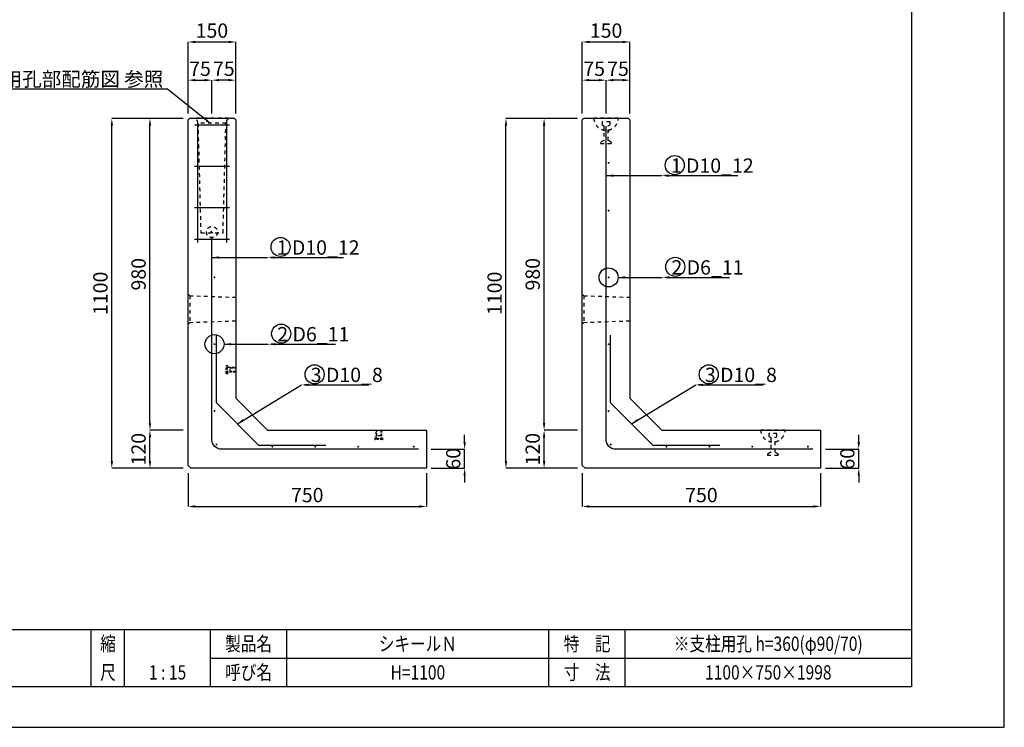
# Model space of a CAD drawing. Units: millimetres. Extents: x 0 to 6300, y 0 to 4455.
# Drawn here: x 3202 to 6300, y 0 to 2224 of the extents above; entities that cross this region are included whole.
import ezdxf
from ezdxf import colors
from ezdxf.entities.mleader import LeaderData, LeaderLine
from ezdxf.enums import TextEntityAlignment as Align
from ezdxf.math import Vec2, Vec3

# ---------------------------------------------------------------- set-up
doc = ezdxf.new("R2010")
doc.units = ezdxf.units.MM
doc.header["$LTSCALE"] = 15
doc.linetypes.add('HASEN 0.50', pattern=[0.75, 0.5, -0.25])
doc.linetypes.add('HASEN 0.75', pattern=[1.5, 0.75, -0.75])
for name, color, linetype in [('S-1', 2, 'Continuous'), ('S-2', 3, 'Continuous'), ('S-4', 4, 'Continuous'), ('S-Dim', 1, 'Continuous'), ('TTL-FRAM', 241, 'Continuous'), ('TTL-LINE', 253, 'Continuous'), ('TTL-TXT', 254, 'Continuous')]:
    doc.layers.add(name, color=color, linetype=linetype)
doc.styles.get("Standard").update_dxf_attribs({"font": 'extslim2.shx', "width": 0.8, "bigfont": 'extfont2.shx'})
doc.dimstyles.new('Standard 0', dxfattribs={"dimtxt": 3, "dimasz": 1.5, "dimexe": 0, "dimexo": 1, "dimgap": 0.5, "dimtad": 1, "dimdec": 0, "dimzin": 1, "dimtxsty": 'Standard', "dimcen": 2.5, "dimaunit": 1, "dimadec": 3, "dimazin": 0, "dimtfac": 1, "dimtdec": 0, "dimtix": 1, "dimtmove": 2, "dimatfit": 3, "dimfxl": 1, "dimlwd": -1, "dimlwe": -1, "dimarcsym": 0})

# ---------------------------------------------------------------- blocks, each defined once
blk = doc.blocks.new('*D16')
at = {"layer": 'Defpoints', "color": 0}
for p in [(5722.1, 874.1), (5842.1, 874.1), (5722.1, 814.1)]:
    blk.add_point(p, dxfattribs=at)
at = {"layer": 'S-Dim', "color": 0}
for p, q in [((5842.1, 896.6), (5842.1, 919.1)), ((5737.1, 874.1), (5842.1, 874.1)), ((5842.1, 814.1), (5842.1, 874.1)), ((5737.1, 814.1), (5842.1, 814.1)), ((5842.1, 791.6), (5842.1, 769.1))]:
    blk.add_line(p, q, dxfattribs=at)
for points in [[(5838.4, 896.6), (5845.9, 896.6), (5842.1, 874.1)], [(5838.4, 791.6), (5845.9, 791.6), (5842.1, 814.1)]]:
    blk.add_solid(points, dxfattribs=at)
at = {"layer": 'S-Dim', "color": 0, "insert": (5812.1, 844.1), "char_height": 45, "attachment_point": 5, "rotation": 90}
blk.add_mtext('60', dxfattribs=at)
blk = doc.blocks.new('*D17')
at = {"layer": 'Defpoints', "color": 0}
for p in [(5122.1, 2154.1), (4972.1, 1914.1), (5122.1, 1914.1)]:
    blk.add_point(p, dxfattribs=at)
at = {"layer": 'S-Dim', "color": 0}
for p, q in [((4972.1, 1929.1), (4972.1, 2154.1)), ((4994.6, 2154.1), (5099.6, 2154.1)), ((5122.1, 1929.1), (5122.1, 2154.1))]:
    blk.add_line(p, q, dxfattribs=at)
for points in [[(4994.6, 2157.9), (4994.6, 2150.4), (4972.1, 2154.1)], [(5099.6, 2157.9), (5099.6, 2150.4), (5122.1, 2154.1)]]:
    blk.add_solid(points, dxfattribs=at)
at = {"layer": 'S-Dim', "color": 0, "insert": (5047.1, 2184.1), "char_height": 45, "attachment_point": 5}
blk.add_mtext('150', dxfattribs=at)
blk = doc.blocks.new('*D18')
at = {"layer": 'Defpoints', "color": 0}
for p in [(5047.1, 2034.1), (4972.1, 1914.1), (5047.1, 1914.1)]:
    blk.add_point(p, dxfattribs=at)
at = {"layer": 'S-Dim', "color": 0}
for p, q in [((4972.1, 1929.1), (4972.1, 2034.1)), ((4994.6, 2034.1), (5024.6, 2034.1)), ((5047.1, 1929.1), (5047.1, 2034.1))]:
    blk.add_line(p, q, dxfattribs=at)
for points in [[(4994.6, 2037.9), (4994.6, 2030.4), (4972.1, 2034.1)], [(5024.6, 2037.9), (5024.6, 2030.4), (5047.1, 2034.1)]]:
    blk.add_solid(points, dxfattribs=at)
at = {"layer": 'S-Dim', "color": 0, "insert": (5009.6, 2064.1), "char_height": 45, "attachment_point": 5}
blk.add_mtext('75', dxfattribs=at)
blk = doc.blocks.new('*D19')
at = {"layer": 'Defpoints', "color": 0}
for p in [(5047.1, 2034.1), (5047.1, 1914.1), (5122.1, 1914.1)]:
    blk.add_point(p, dxfattribs=at)
at = {"layer": 'S-Dim', "color": 0}
for p, q in [((5047.1, 1929.1), (5047.1, 2034.1)), ((5099.6, 2034.1), (5069.6, 2034.1)), ((5122.1, 1929.1), (5122.1, 2034.1))]:
    blk.add_line(p, q, dxfattribs=at)
for points in [[(5069.6, 2037.9), (5069.6, 2030.4), (5047.1, 2034.1)], [(5099.6, 2037.9), (5099.6, 2030.4), (5122.1, 2034.1)]]:
    blk.add_solid(points, dxfattribs=at)
at = {"layer": 'S-Dim', "color": 0, "insert": (5084.6, 2064.1), "char_height": 45, "attachment_point": 5}
blk.add_mtext('75', dxfattribs=at)
blk = doc.blocks.new('*D20')
at = {"layer": 'Defpoints', "color": 0}
for p in [(3807.1, 2034.1), (3807.1, 1914.1), (3882.1, 1914.1)]:
    blk.add_point(p, dxfattribs=at)
at = {"layer": 'S-Dim', "color": 0}
for p, q in [((3807.1, 1929.1), (3807.1, 2034.1)), ((3859.6, 2034.1), (3829.6, 2034.1)), ((3882.1, 1929.1), (3882.1, 2034.1))]:
    blk.add_line(p, q, dxfattribs=at)
for points in [[(3829.6, 2037.9), (3829.6, 2030.4), (3807.1, 2034.1)], [(3859.6, 2037.9), (3859.6, 2030.4), (3882.1, 2034.1)]]:
    blk.add_solid(points, dxfattribs=at)
at = {"layer": 'S-Dim', "color": 0, "insert": (3844.6, 2064.1), "char_height": 45, "attachment_point": 5}
blk.add_mtext('75', dxfattribs=at)
blk = doc.blocks.new('*D21')
at = {"layer": 'Defpoints', "color": 0}
for p in [(3807.1, 2034.1), (3732.1, 1914.1), (3807.1, 1914.1)]:
    blk.add_point(p, dxfattribs=at)
at = {"layer": 'S-Dim', "color": 0}
for p, q in [((3732.1, 1929.1), (3732.1, 2034.1)), ((3754.6, 2034.1), (3784.6, 2034.1)), ((3807.1, 1929.1), (3807.1, 2034.1))]:
    blk.add_line(p, q, dxfattribs=at)
for points in [[(3754.6, 2037.9), (3754.6, 2030.4), (3732.1, 2034.1)], [(3784.6, 2037.9), (3784.6, 2030.4), (3807.1, 2034.1)]]:
    blk.add_solid(points, dxfattribs=at)
at = {"layer": 'S-Dim', "color": 0, "insert": (3769.6, 2064.1), "char_height": 45, "attachment_point": 5}
blk.add_mtext('75', dxfattribs=at)
blk = doc.blocks.new('*D22')
at = {"layer": 'Defpoints', "color": 0}
for p in [(3882.1, 2154.1), (3732.1, 1914.1), (3882.1, 1914.1)]:
    blk.add_point(p, dxfattribs=at)
at = {"layer": 'S-Dim', "color": 0}
for p, q in [((3732.1, 1929.1), (3732.1, 2154.1)), ((3754.6, 2154.1), (3859.6, 2154.1)), ((3882.1, 1929.1), (3882.1, 2154.1))]:
    blk.add_line(p, q, dxfattribs=at)
for points in [[(3754.6, 2157.9), (3754.6, 2150.4), (3732.1, 2154.1)], [(3859.6, 2157.9), (3859.6, 2150.4), (3882.1, 2154.1)]]:
    blk.add_solid(points, dxfattribs=at)
at = {"layer": 'S-Dim', "color": 0, "insert": (3807.1, 2184.1), "char_height": 45, "attachment_point": 5}
blk.add_mtext('150', dxfattribs=at)
blk = doc.blocks.new('*D23')
at = {"layer": 'Defpoints', "color": 0}
for p in [(3492.1, 1914.1), (3732.1, 1914.1), (3732.1, 814.1)]:
    blk.add_point(p, dxfattribs=at)
at = {"layer": 'S-Dim', "color": 0}
for p, q in [((3717.1, 1914.1), (3492.1, 1914.1)), ((3492.1, 836.6), (3492.1, 1891.6)), ((3717.1, 814.1), (3492.1, 814.1))]:
    blk.add_line(p, q, dxfattribs=at)
for points in [[(3488.4, 1891.6), (3495.9, 1891.6), (3492.1, 1914.1)], [(3488.4, 836.6), (3495.9, 836.6), (3492.1, 814.1)]]:
    blk.add_solid(points, dxfattribs=at)
at = {"layer": 'S-Dim', "color": 0, "insert": (3462.1, 1364.1), "char_height": 45, "attachment_point": 5, "rotation": 90}
blk.add_mtext('1100', dxfattribs=at)
blk = doc.blocks.new('*D24')
at = {"layer": 'Defpoints', "color": 0}
for p in [(4972.1, 814.1), (5722.1, 814.1), (5722.1, 694.1)]:
    blk.add_point(p, dxfattribs=at)
at = {"layer": 'S-Dim', "color": 0}
for p, q in [((4972.1, 799.1), (4972.1, 694.1)), ((5722.1, 799.1), (5722.1, 694.1)), ((4994.6, 694.1), (5699.6, 694.1))]:
    blk.add_line(p, q, dxfattribs=at)
for points in [[(4994.6, 697.9), (4994.6, 690.4), (4972.1, 694.1)], [(5699.6, 697.9), (5699.6, 690.4), (5722.1, 694.1)]]:
    blk.add_solid(points, dxfattribs=at)
at = {"layer": 'S-Dim', "color": 0, "insert": (5347.1, 724.1), "char_height": 45, "attachment_point": 5}
blk.add_mtext('750', dxfattribs=at)
blk = doc.blocks.new('*D25')
at = {"layer": 'Defpoints', "color": 0}
for p in [(3732.1, 814.1), (4482.1, 814.1), (4482.1, 694.1)]:
    blk.add_point(p, dxfattribs=at)
at = {"layer": 'S-Dim', "color": 0}
for p, q in [((3732.1, 799.1), (3732.1, 694.1)), ((4482.1, 799.1), (4482.1, 694.1)), ((3754.6, 694.1), (4459.6, 694.1))]:
    blk.add_line(p, q, dxfattribs=at)
for points in [[(3754.6, 697.9), (3754.6, 690.4), (3732.1, 694.1)], [(4459.6, 697.9), (4459.6, 690.4), (4482.1, 694.1)]]:
    blk.add_solid(points, dxfattribs=at)
at = {"layer": 'S-Dim', "color": 0, "insert": (4107.1, 724.1), "char_height": 45, "attachment_point": 5}
blk.add_mtext('750', dxfattribs=at)
blk = doc.blocks.new('*D26')
at = {"layer": 'Defpoints', "color": 0}
for p in [(3612.1, 1914.1), (3732.1, 1914.1), (3732.1, 934.1)]:
    blk.add_point(p, dxfattribs=at)
at = {"layer": 'S-Dim', "color": 0}
for p, q in [((3717.1, 1914.1), (3612.1, 1914.1)), ((3612.1, 956.6), (3612.1, 1891.6)), ((3717.1, 934.1), (3612.1, 934.1))]:
    blk.add_line(p, q, dxfattribs=at)
for points in [[(3608.4, 1891.6), (3615.9, 1891.6), (3612.1, 1914.1)], [(3608.4, 956.6), (3615.9, 956.6), (3612.1, 934.1)]]:
    blk.add_solid(points, dxfattribs=at)
at = {"layer": 'S-Dim', "color": 0, "insert": (3582.1, 1424.1), "char_height": 45, "attachment_point": 5, "rotation": 90}
blk.add_mtext('980', dxfattribs=at)
blk = doc.blocks.new('*D27')
at = {"layer": 'Defpoints', "color": 0}
for p in [(3612.1, 934.1), (3732.1, 934.1), (3732.1, 814.1)]:
    blk.add_point(p, dxfattribs=at)
at = {"layer": 'S-Dim', "color": 0}
for p, q in [((3717.1, 934.1), (3612.1, 934.1)), ((3612.1, 836.6), (3612.1, 911.6)), ((3717.1, 814.1), (3612.1, 814.1))]:
    blk.add_line(p, q, dxfattribs=at)
for points in [[(3608.4, 911.6), (3615.9, 911.6), (3612.1, 934.1)], [(3608.4, 836.6), (3615.9, 836.6), (3612.1, 814.1)]]:
    blk.add_solid(points, dxfattribs=at)
at = {"layer": 'S-Dim', "color": 0, "insert": (3582.1, 874.1), "char_height": 45, "attachment_point": 5, "rotation": 90}
blk.add_mtext('120', dxfattribs=at)
blk = doc.blocks.new('*D28')
at = {"layer": 'Defpoints', "color": 0}
for p in [(4852.1, 1914.1), (4972.1, 1914.1), (4972.1, 934.1)]:
    blk.add_point(p, dxfattribs=at)
at = {"layer": 'S-Dim', "color": 0}
for p, q in [((4957.1, 1914.1), (4852.1, 1914.1)), ((4852.1, 956.6), (4852.1, 1891.6)), ((4957.1, 934.1), (4852.1, 934.1))]:
    blk.add_line(p, q, dxfattribs=at)
for points in [[(4848.4, 1891.6), (4855.9, 1891.6), (4852.1, 1914.1)], [(4848.4, 956.6), (4855.9, 956.6), (4852.1, 934.1)]]:
    blk.add_solid(points, dxfattribs=at)
at = {"layer": 'S-Dim', "color": 0, "insert": (4822.1, 1424.1), "char_height": 45, "attachment_point": 5, "rotation": 90}
blk.add_mtext('980', dxfattribs=at)
blk = doc.blocks.new('*D29')
at = {"layer": 'Defpoints', "color": 0}
for p in [(4732.1, 1914.1), (4972.1, 1914.1), (4972.1, 814.1)]:
    blk.add_point(p, dxfattribs=at)
at = {"layer": 'S-Dim', "color": 0}
for p, q in [((4957.1, 1914.1), (4732.1, 1914.1)), ((4732.1, 836.6), (4732.1, 1891.6)), ((4957.1, 814.1), (4732.1, 814.1))]:
    blk.add_line(p, q, dxfattribs=at)
for points in [[(4728.4, 1891.6), (4735.9, 1891.6), (4732.1, 1914.1)], [(4728.4, 836.6), (4735.9, 836.6), (4732.1, 814.1)]]:
    blk.add_solid(points, dxfattribs=at)
at = {"layer": 'S-Dim', "color": 0, "insert": (4702.1, 1364.1), "char_height": 45, "attachment_point": 5, "rotation": 90}
blk.add_mtext('1100', dxfattribs=at)
blk = doc.blocks.new('*D30')
at = {"layer": 'Defpoints', "color": 0}
for p in [(4852.1, 934.1), (4972.1, 934.1), (4972.1, 814.1)]:
    blk.add_point(p, dxfattribs=at)
at = {"layer": 'S-Dim', "color": 0}
for p, q in [((4957.1, 934.1), (4852.1, 934.1)), ((4852.1, 836.6), (4852.1, 911.6)), ((4957.1, 814.1), (4852.1, 814.1))]:
    blk.add_line(p, q, dxfattribs=at)
for points in [[(4848.4, 911.6), (4855.9, 911.6), (4852.1, 934.1)], [(4848.4, 836.6), (4855.9, 836.6), (4852.1, 814.1)]]:
    blk.add_solid(points, dxfattribs=at)
at = {"layer": 'S-Dim', "color": 0, "insert": (4822.1, 874.1), "char_height": 45, "attachment_point": 5, "rotation": 90}
blk.add_mtext('120', dxfattribs=at)
blk = doc.blocks.new('*D31')
at = {"layer": 'Defpoints', "color": 0}
for p in [(4482.1, 874.1), (4602.1, 874.1), (4482.1, 814.1)]:
    blk.add_point(p, dxfattribs=at)
at = {"layer": 'S-Dim', "color": 0}
for p, q in [((4602.1, 896.6), (4602.1, 919.1)), ((4497.1, 874.1), (4602.1, 874.1)), ((4602.1, 814.1), (4602.1, 874.1)), ((4497.1, 814.1), (4602.1, 814.1)), ((4602.1, 791.6), (4602.1, 769.1))]:
    blk.add_line(p, q, dxfattribs=at)
for points in [[(4598.4, 896.6), (4605.9, 896.6), (4602.1, 874.1)], [(4598.4, 791.6), (4605.9, 791.6), (4602.1, 814.1)]]:
    blk.add_solid(points, dxfattribs=at)
at = {"layer": 'S-Dim', "color": 0, "insert": (4572.1, 844.1), "char_height": 45, "attachment_point": 5, "rotation": 90}
blk.add_mtext('60', dxfattribs=at)
blk = doc.blocks.new('A$Cb643a5cb')
at = {"layer": 'S-1', "linetype": 'HASEN 0.75'}
blk.add_lwpolyline([(0, 79, 0.974026), (77, 79)], format="xyb", close=True, dxfattribs=at)
at = {"layer": 'S-4', "linetype": 'HASEN 0.75'}
blk.add_lwpolyline([(51, 58.5), (51, 68), (26, 68), (26, 58.5), (31.5, 55.5), (31.5, 9.6), (21, 3.2), (21, 0), (56, 0), (56, 3.2), (45.5, 9.6), (45.5, 55.5), (51, 58.5)], dxfattribs=at)

msp = doc.modelspace()

# ---------------------------------------------------------------- linework, layer by layer
at = {"linetype": 'HASEN 0.75'}
for points in [[(3732.1, 1361.64), (3737.1, 1356.64), (3737.1, 1271.64), (3732.1, 1266.64)], [(3737.1, 1356.64), (3882.1, 1351.64)], [(4972.1, 1361.64), (4977.1, 1356.64), (4977.1, 1271.64), (4972.1, 1266.64)], [(4977.1, 1356.64), (5122.1, 1351.64)], [(3882.1, 1276.64), (3737.1, 1271.64)], [(5122.1, 1276.64), (4977.1, 1271.64)]]:
    msp.add_lwpolyline(points, dxfattribs=at)
at = {"layer": 'Defpoints'}
msp.add_lwpolyline([(0, 0), (6300, 0), (6300, 4455), (0, 4455)], close=True, dxfattribs=at)
at = {"layer": 'S-1', "linetype": 'HASEN 0.75'}
msp.add_line((3851.1, 1899.14), (3763.1, 1899.14), dxfattribs=at)
at = {"layer": 'S-1'}
for points in [[(3732.1, 823.14), (3732.1, 1909.14), (3737.1, 1914.14), (3877.1, 1914.14), (3882.1, 1909.14), (3882.1, 1034.14), (3982.1, 934.14), (4482.1, 934.14), (4482.1, 814.14), (3741.1, 814.14)], [(4972.1, 823.14), (4972.1, 1909.14), (4977.1, 1914.14), (5117.1, 1914.14), (5122.1, 1909.14), (5122.1, 1034.14), (5222.1, 934.14), (5722.1, 934.14), (5722.1, 814.14), (4981.1, 814.14)]]:
    msp.add_lwpolyline(points, close=True, dxfattribs=at)
at = {"layer": 'S-1', "linetype": 'HASEN 0.75'}
msp.add_lwpolyline([(3754.6, 1914.14, -0.2265753), (3763.1, 1899.14), (3772.1, 1554.14), (3842.1, 1554.14), (3851.1, 1899.14, -0.2265753), (3859.6, 1914.14)], format="xyb", close=True, dxfattribs=at)
for radius in [17.5, 2.5]:
    msp.add_circle((3807.1, 1556.64), radius, dxfattribs=at)
at = {"layer": 'S-2'}
for p, q in [((3752.1, 1894.14), (3862.1, 1894.14)), ((3761.49, 1904.14), (3761.49, 1524.14)), ((3852.71, 1904.14), (3852.71, 1524.14)), ((3752.1, 1764.14), (3862.1, 1764.14)), ((3752.1, 1634.14), (3862.1, 1634.14)), ((3752.1, 1534.14), (3862.1, 1534.14))]:
    msp.add_line(p, q, dxfattribs=at)
for points in [[(5697.1, 874.14), (5077.1, 874.14, -0.4142136), (5047.1, 904.14), (5047.1, 1889.14)], [(4457.1, 874.14), (3837.1, 874.14, -0.4142136), (3807.1, 904.14), (3807.1, 1539.14)]]:
    msp.add_lwpolyline(points, format="xyb", dxfattribs=at)
at = {"layer": 'S-2', "const_width": 3}
for points in [[(5053.6, 1874.14, 1), (5056.6, 1874.14, 1)], [(5053.6, 1774.14, 1), (5056.6, 1774.14, 1)], [(5053.6, 1624.14, 1), (5056.6, 1624.14, 1)], [(3813.6, 1414.14, 1), (3816.6, 1414.14, 1)], [(5053.6, 1414.14, 1), (5056.6, 1414.14, 1)], [(3813.6, 1204.14, 1), (3816.6, 1204.14, 1)], [(5053.6, 1204.14, 1), (5056.6, 1204.14, 1)], [(3813.6, 994.14, 1), (3816.6, 994.14, 1)], [(5053.6, 994.14, 1), (5056.6, 994.14, 1)], [(3820.04, 888.58, 1), (3823.04, 888.58, 1)], [(3995.6, 882.14, 1), (3998.6, 882.14, 1)], [(4130.6, 882.14, 1), (4133.6, 882.14, 1)], [(4265.6, 882.14, 1), (4268.6, 882.14, 1)], [(4440.6, 882.14, 1), (4443.6, 882.14, 1)], [(5060.04, 888.58, 1), (5063.04, 888.58, 1)], [(5235.6, 882.14, 1), (5238.6, 882.14, 1)], [(5370.6, 882.14, 1), (5373.6, 882.14, 1)], [(5505.6, 882.14, 1), (5508.6, 882.14, 1)], [(5680.6, 882.14, 1), (5683.6, 882.14, 1)]]:
    msp.add_lwpolyline(points, format="xyb", close=True, dxfattribs=at)
at = {"layer": 'S-2'}
for points in [[(3820.1, 1232.43), (3820.1, 1021.18), (3954.15, 887.14), (4165.39, 887.14)], [(5060.1, 1232.43), (5060.1, 1021.18), (5194.15, 887.14), (5405.39, 887.14)]]:
    msp.add_lwpolyline(points, dxfattribs=at)
at = {"layer": 'S-4', "linetype": 'HASEN 0.50'}
for points in [[(3882.1, 1116.39), (3881.6, 1115.89), (3858.1, 1115.89, 0.4142136), (3856.1, 1113.89), (3856.1, 1112.39, -0.4142136), (3855.1, 1111.39), (3853.1, 1111.39, -0.4142136), (3852.1, 1112.39), (3852.1, 1135.89, -0.4142136), (3853.1, 1136.89), (3855.1, 1136.89, -0.4142136), (3856.1, 1135.89), (3856.1, 1134.39, 0.4142136), (3858.1, 1132.39), (3881.6, 1132.39), (3882.1, 1131.89)], [(4339.85, 934.14), (4340.35, 933.64), (4340.35, 910.14, 0.4142136), (4342.35, 908.14), (4343.85, 908.14, -0.4142136), (4344.85, 907.14), (4344.85, 905.14, -0.4142136), (4343.85, 904.14), (4320.35, 904.14, -0.4142136), (4319.35, 905.14), (4319.35, 907.14, -0.4142136), (4320.35, 908.14), (4321.85, 908.14, 0.4142136), (4323.85, 910.14), (4323.85, 933.64), (4324.35, 934.14)]]:
    msp.add_lwpolyline(points, format="xyb", close=True, dxfattribs=at)
for points in [[(3856.1, 1113.89), (3856.1, 1134.39)], [(3882.1, 1118.14), (3865.05, 1118.14), (3864.1, 1119.08), (3864.1, 1129.19), (3865.05, 1130.14), (3882.1, 1130.14)], [(4338.1, 934.14), (4338.1, 917.08), (4337.15, 916.14), (4327.05, 916.14), (4326.1, 917.08), (4326.1, 934.14)], [(4342.35, 908.14), (4321.85, 908.14)]]:
    msp.add_lwpolyline(points, dxfattribs=at)
at = {"layer": 'S-Dim'}
for p, q in [((5047.1, 1733.93), (5222.1, 1733.93)), ((3807.1, 1476.64), (3982.1, 1476.64)), ((5085.1, 1414.14), (5224.1, 1414.14)), ((3845.1, 1204.14), (3984.1, 1204.14))]:
    msp.add_line(p, q, dxfattribs=at)
for centre in [(5262.98, 1767.05), (4022.98, 1509.76), (5264.98, 1447.26), (5055.1, 1414.14), (4024.98, 1237.26), (3815.1, 1204.14), (4130.13, 1109.4), (5370.13, 1109.4)]:
    msp.add_circle(centre, 30, dxfattribs=at)
for points in [[(5069.6, 1730.18), (5069.6, 1737.68), (5047.1, 1733.93)], [(3829.6, 1472.89), (3829.6, 1480.39), (3807.1, 1476.64)], [(5107.6, 1410.39), (5107.6, 1417.89), (5085.1, 1414.14)], [(3867.6, 1200.39), (3867.6, 1207.89), (3845.1, 1204.14)]]:
    msp.add_solid(points, dxfattribs=at)
at = {"layer": 'TTL-FRAM', "color": 3}
msp.add_lwpolyline([(382.5, 127.5), (382.5, 4132.5), (6007.5, 4132.5), (6007.5, 127.5), (5220, 127.5), (5010, 127.5), (4305, 127.5), (4095, 127.5), (3832.5, 127.5), (3727.5, 127.5), (2377.5, 127.5), (2115, 127.5), (2010, 127.5), (1747.5, 127.5), (1642.5, 127.5), (1222.5, 127.5), (907.5, 127.5), (487.5, 127.5)], close=True, dxfattribs=at)
msp.add_lwpolyline([(382.5, 307.5), (6007.5, 307.5)], dxfattribs=at)
at = {"layer": 'TTL-LINE', "color": 2}
for points in [[(3427.5, 127.5), (3427.5, 307.5)], [(3532.5, 127.5), (3532.5, 307.5)], [(3802.5, 127.5), (3802.5, 307.5)], [(4042.5, 127.5), (4042.5, 307.5)], [(4867.5, 127.5), (4867.5, 307.5)], [(5107.5, 127.5), (5107.5, 307.5)], [(3802.5, 217.5), (4042.5, 217.5), (4867.5, 217.5), (5107.5, 217.5), (6007.5, 217.5)]]:
    msp.add_lwpolyline(points, dxfattribs=at)

# ---------------------------------------------------------------- block references
for p in [(5008.6, 1835.14), (5533.6, 855.14)]:
    msp.add_blockref('A$Cb643a5cb', p)

# ---------------------------------------------------------------- texts
at = {"layer": 'TTL-TXT', "color": 2, "width": 0.8}
for s, p in [('縮', (3480, 240)), ('製品名', (3922.5, 240)), ('特\u3000記', (4987.5, 240)), ('尺', (3480, 150)), ('呼び名', (3922.5, 150)), ('寸\u3000法', (4987.5, 150))]:
    msp.add_text(s, height=45, dxfattribs=at).set_placement(p, align=Align.CENTER)
at = {"layer": 'TTL-TXT', "color": 1, "width": 0.8}
for s, p in [('シキールＮ', (4455, 240)), ('※支柱用孔 h=360(φ90/70)', (5557.5, 240)), ('1 : 15', (3667.5, 150)), ('H=1100', (4455, 150)), ('1100×750×1998', (5557.5, 150))]:
    msp.add_text(s, height=45, dxfattribs=at).set_placement(p, align=Align.CENTER)

# ---------------------------------------------------------------- dimensions: what is measured, and where the dimension line sits
at = {"layer": 'S-Dim'}
for base, p1, p2, picture, middle in [((3882.1, 2154.14), (3732.1, 1914.14), (3882.1, 1914.14), '*D22', (3807.1, 2184.14)), ((5122.1, 2154.14), (4972.1, 1914.14), (5122.1, 1914.14), '*D17', (5047.1, 2184.14)), ((3807.1, 2034.14), (3732.1, 1914.14), (3807.1, 1914.14), '*D21', (3769.6, 2064.14)), ((5047.1, 2034.14), (4972.1, 1914.14), (5047.1, 1914.14), '*D18', (5009.6, 2064.14)), ((4482.1, 694.14), (3732.1, 814.14), (4482.1, 814.14), '*D25', (4107.1, 724.14)), ((5722.1, 694.14), (4972.1, 814.14), (5722.1, 814.14), '*D24', (5347.1, 724.14))]:
    dim = msp.add_linear_dim(base=base, p1=p1, p2=p2, dimstyle='Standard 0', override={"dimscale": 15, "dimdec": 1, "dimzin": 9, "dimdsep": 46, "dimtdec": 1}, dxfattribs=at)
    dim.commit()
    dim.dimension.update_dxf_attribs({"geometry": picture, "text_midpoint": middle})
for base, p1, p2, angle, picture, middle in [((3807.1, 2034.14), (3882.1, 1914.14), (3807.1, 1914.14), 180, '*D20', (3844.6, 2064.14)), ((5047.1, 2034.14), (5122.1, 1914.14), (5047.1, 1914.14), 180, '*D19', (5084.6, 2064.14)), ((3492.1, 1914.14), (3732.1, 814.14), (3732.1, 1914.14), 90, '*D23', (3462.1, 1364.14)), ((3612.1, 1914.14), (3732.1, 934.14), (3732.1, 1914.14), 90, '*D26', (3582.1, 1424.14)), ((4732.1, 1914.14), (4972.1, 814.14), (4972.1, 1914.14), 90, '*D29', (4702.1, 1364.14)), ((4852.1, 1914.14), (4972.1, 934.14), (4972.1, 1914.14), 90, '*D28', (4822.1, 1424.14)), ((3612.1, 934.14), (3732.1, 814.14), (3732.1, 934.14), 90, '*D27', (3582.1, 874.14)), ((4852.1, 934.14), (4972.1, 814.14), (4972.1, 934.14), 90, '*D30', (4822.1, 874.14)), ((4602.1, 874.14), (4482.1, 814.14), (4482.1, 874.14), 90, '*D31', (4572.1, 844.14)), ((5842.1, 874.14), (5722.1, 814.14), (5722.1, 874.14), 90, '*D16', (5812.1, 844.14))]:
    dim = msp.add_linear_dim(base=base, p1=p1, p2=p2, angle=angle, dimstyle='Standard 0', override={"dimscale": 15, "dimdec": 1, "dimzin": 9, "dimdsep": 46, "dimtdec": 1}, dxfattribs=at)
    dim.commit()
    dim.dimension.update_dxf_attribs({"geometry": picture, "text_midpoint": middle})

# ---------------------------------------------------------------- leaders
for points in [[(3887.12, 954.16), (4089.24, 1076.28)], [(5127.12, 954.16), (5329.24, 1076.28)]]:
    msp.add_leader(points, dimstyle='Standard 0', override={"dimscale": 15, "dimtad": 0, "dimdec": 1, "dimzin": 9, "dimdsep": 46, "dimtdec": 1}, dxfattribs=at)
ml = msp.add_multileader_mtext('Standard', dxfattribs=at)
ml.set_content('※支柱用孔部配筋図 参照', color=256)
ml.set_leader_properties()
ml.build(insert=Vec2(0, 0))
ml.multileader.update_dxf_attribs({"text_left_attachment_type": 6, "text_right_attachment_type": 6, "dogleg_length": 0.36, "arrow_head_size": 22.5, "scale": 15})
ctx = ml.context
ctx.base_point, ctx.scale, ctx.char_height, ctx.arrow_head_size, ctx.landing_gap_size, ctx.plane_origin = Vec3(3152.06, 2005.79), 15, 45, 22.5, 7.5, Vec3(3766.86, 1505.79)
ctx.left_attachment, ctx.right_attachment, ctx.text_align_type = 6, 6, 2
notes = []
notes.append((ctx, [(0, (1, 1, 0), (3666.86, 2005.79), (-1, 0), 5.4, [(0, [(3807.1, 1894.14)], 0, [])])]))
ctx.mtext.insert, ctx.mtext.alignment, ctx.mtext.flow_direction = Vec3(3653.96, 2059.79), 3, 5
ml = msp.add_multileader_mtext('Standard', dxfattribs=at)
ml.set_content('1 D10_12', color=256)
ml.set_leader_properties()
ml.build(insert=Vec2(0, 0))
ml.multileader.update_dxf_attribs({"text_left_attachment_type": 6, "text_right_attachment_type": 6, "dogleg_length": 0.75, "arrow_head_size": 22.5, "scale": 15})
ctx = ml.context
ctx.base_point, ctx.scale, ctx.char_height, ctx.arrow_head_size, ctx.landing_gap_size, ctx.plane_origin = Vec3(5243.35, 1733.93), 15, 45, 22.5, 7.5, Vec3(5223.29, 1708.27)
ctx.left_attachment, ctx.right_attachment = 6, 6
notes.append((ctx, [(0, (1, 1, 0), (5232.1, 1733.93), (1, 0), 11.25, [(0, [(5222.1, 1733.93)], 0, [])])]))
ctx.mtext.insert, ctx.mtext.flow_direction = Vec3(5250.85, 1787.93), 5
ml = msp.add_multileader_mtext('Standard', dxfattribs=at)
ml.set_content('1 D10_12', color=256)
ml.set_leader_properties()
ml.build(insert=Vec2(0, 0))
ml.multileader.update_dxf_attribs({"text_left_attachment_type": 6, "text_right_attachment_type": 6, "dogleg_length": 0.75, "arrow_head_size": 22.5, "scale": 15})
ctx = ml.context
ctx.base_point, ctx.scale, ctx.char_height, ctx.arrow_head_size, ctx.landing_gap_size, ctx.plane_origin = Vec3(4003.35, 1476.64), 15, 45, 22.5, 7.5, Vec3(3984.32, 1450.97)
ctx.left_attachment, ctx.right_attachment = 6, 6
notes.append((ctx, [(0, (1, 1, 0), (3992.1, 1476.64), (1, 0), 11.25, [(0, [(3982.1, 1476.64)], 0, [])])]))
ctx.mtext.insert, ctx.mtext.flow_direction = Vec3(4010.85, 1530.64), 5
ml = msp.add_multileader_mtext('Standard', dxfattribs=at)
ml.set_content('2 D6_11', color=256)
ml.set_leader_properties()
ml.build(insert=Vec2(0, 0))
ml.multileader.update_dxf_attribs({"text_left_attachment_type": 6, "text_right_attachment_type": 6, "dogleg_length": 0.75, "arrow_head_size": 22.5, "scale": 15})
ctx = ml.context
ctx.base_point, ctx.scale, ctx.char_height, ctx.arrow_head_size, ctx.landing_gap_size, ctx.plane_origin = Vec3(5245.35, 1414.14), 15, 45, 22.5, 7.5, Vec3(5225.29, 1388.47)
ctx.left_attachment, ctx.right_attachment = 6, 6
notes.append((ctx, [(0, (1, 1, 0), (5234.1, 1414.14), (1, 0), 11.25, [(0, [(5224.1, 1414.14)], 0, [])])]))
ctx.mtext.insert, ctx.mtext.flow_direction = Vec3(5252.85, 1468.14), 5
ml = msp.add_multileader_mtext('Standard', dxfattribs=at)
ml.set_content('2 D6_11', color=256)
ml.set_leader_properties()
ml.build(insert=Vec2(0, 0))
ml.multileader.update_dxf_attribs({"text_left_attachment_type": 6, "text_right_attachment_type": 6, "dogleg_length": 0.75, "arrow_head_size": 22.5, "scale": 15})
ctx = ml.context
ctx.base_point, ctx.scale, ctx.char_height, ctx.arrow_head_size, ctx.landing_gap_size, ctx.plane_origin = Vec3(4005.35, 1204.14), 15, 45, 22.5, 7.5, Vec3(3985.29, 1178.47)
ctx.left_attachment, ctx.right_attachment = 6, 6
notes.append((ctx, [(0, (1, 1, 0), (3994.1, 1204.14), (1, 0), 11.25, [(0, [(3984.1, 1204.14)], 0, [])])]))
ctx.mtext.insert, ctx.mtext.flow_direction = Vec3(4012.85, 1258.14), 5
ml = msp.add_multileader_mtext('Standard', dxfattribs=at)
ml.set_content('3 D10_8', color=256)
ml.set_leader_properties()
ml.build(insert=Vec2(0, 0))
ml.multileader.update_dxf_attribs({"text_left_attachment_type": 6, "text_right_attachment_type": 6, "dogleg_length": 0.75, "arrow_head_size": 22.5, "scale": 15})
ctx = ml.context
ctx.base_point, ctx.scale, ctx.char_height, ctx.arrow_head_size, ctx.landing_gap_size, ctx.plane_origin = Vec3(4110.49, 1076.28), 15, 45, 22.5, 7.5, Vec3(4089.24, 1050.62)
ctx.left_attachment, ctx.right_attachment = 6, 6
notes.append((ctx, [(0, (1, 1, 0), (4099.24, 1076.28), (1, 0), 11.25, [(0, [(4089.24, 1076.28)], 0, [])])]))
ctx.mtext.insert, ctx.mtext.flow_direction = Vec3(4117.99, 1130.28), 5
ml = msp.add_multileader_mtext('Standard', dxfattribs=at)
ml.set_content('3 D10_8', color=256)
ml.set_leader_properties()
ml.build(insert=Vec2(0, 0))
ml.multileader.update_dxf_attribs({"text_left_attachment_type": 6, "text_right_attachment_type": 6, "dogleg_length": 0.75, "arrow_head_size": 22.5, "scale": 15})
ctx = ml.context
ctx.base_point, ctx.scale, ctx.char_height, ctx.arrow_head_size, ctx.landing_gap_size, ctx.plane_origin = Vec3(5350.49, 1076.28), 15, 45, 22.5, 7.5, Vec3(5329.24, 1050.62)
ctx.left_attachment, ctx.right_attachment = 6, 6
notes.append((ctx, [(0, (1, 1, 0), (5339.24, 1076.28), (1, 0), 11.25, [(0, [(5329.24, 1076.28)], 0, [])])]))
ctx.mtext.insert, ctx.mtext.flow_direction = Vec3(5357.99, 1130.28), 5
for ctx, leaders in notes:
    for number, flags, end, landing, length, lines in leaders:
        leader = LeaderData()
        leader.index, (leader.has_last_leader_line, leader.has_dogleg_vector, leader.attachment_direction) = number, flags
        leader.last_leader_point, leader.dogleg_vector, leader.dogleg_length = Vec3(end), Vec3(landing), length
        for number, points, colour, breaks in lines:
            line = LeaderLine()
            line.index, line.vertices, line.color, line.breaks = number, Vec3.list(points), colors.encode_raw_color(colour), breaks
            leader.lines.append(line)
        ctx.leaders.append(leader)

doc.saveas('drawing.dxf')
